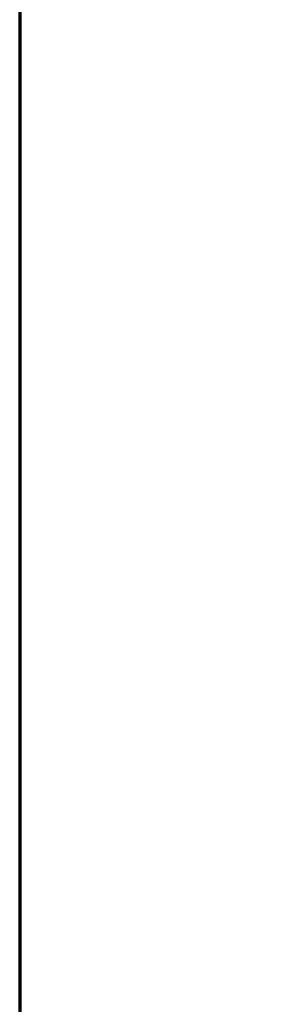
# Model space of a CAD drawing. Units: inches. Extents: x 1 to 127, y -22 to 21.
# Drawn here: x 1 to 1, y 6 to 8 of the extents above; entities that cross this region are included whole.
import ezdxf
from ezdxf.enums import TextEntityAlignment as Align

# ---------------------------------------------------------------- set-up
doc = ezdxf.new("R2010")
doc.units = ezdxf.units.IN
doc.header["$LTSCALE"] = 2
doc.header["$MEASUREMENT"] = 0
for name, color, linetype, lineweight in [('Border (ANSI)', 7, 'Continuous', 70), ('Symbol (ANSI)', 7, 'Continuous', 25), ('Title (ANSI)', 7, 'Continuous', 50)]:
    doc.layers.add(name, color=color, linetype=linetype, lineweight=lineweight)
doc.styles.add('Hubbell Note Text', font='Simplex.shx')
doc.styles.get("Standard").update_dxf_attribs({"font": 'calibril.ttf'})

# ---------------------------------------------------------------- blocks, each defined once
blk = doc.blocks.new('Borders Customer Border')
at = {"layer": 'Border (ANSI)'}
blk.add_line((0.3225, 10.6775), (0.3225, 0.3225), dxfattribs=at)
at = {"layer": 'Border (ANSI)', "lineweight": 30, "flags": 104}
for tag, height, p in [('PART_NUMBER', 0.2, (7.27, 10.5025)), ('REVISION_NUMBER', 0.18, (8.27, 10.5025))]:
    blk.add_attdef(tag, text='', height=height, dxfattribs=at).set_placement(p, align=Align.MIDDLE_CENTER)
at = {"layer": 'Border (ANSI)', "lineweight": 30, "flags": 58}
blk.add_attdef('CAT._NOS.', text='', height=0.125, rotation=270, dxfattribs=at).set_placement((16.4325, 9.18236), align=Align.TOP_CENTER)
for tag, height, p in [('PART_NUMBER', 0.2, (16.4525, 2.0225)), ('REVISION_NUMBER', 0.18, (16.4525, 0.5475))]:
    blk.add_attdef(tag, text='', height=height, rotation=270, dxfattribs=at).set_placement(p, align=Align.MIDDLE_CENTER)
at = {"layer": 'Title (ANSI)', "lineweight": 30, "flags": 104}
for tag, height, p in [('TITLE', 0.125, (14.5085, 1.63949)), ('CREATION_DATE', 0.1, (15.46918, 0.4475))]:
    blk.add_attdef(tag, text='', height=height, dxfattribs=at).set_placement(p, align=Align.MIDDLE_LEFT)
blk.add_attdef('Initial_View_Scale', text='', height=0.1, dxfattribs=at).set_placement((15.78176, 0.6975), align=Align.MIDDLE_CENTER)

msp = doc.modelspace()

# ---------------------------------------------------------------- block references
at = {"xscale": 2, "yscale": 2, "zscale": 2}
msp.add_blockref('Borders Customer Border', (0, 0), dxfattribs=at)

# ---------------------------------------------------------------- texts
at = {"layer": 'Symbol (ANSI)', "insert": (1.1609, 6.1361), "char_height": 0.25, "width": 11.081455, "attachment_point": 1, "line_spacing_factor": 0.864, "style": 'Hubbell Note Text'}
msp.add_mtext('{\\fCalibri Light|b0|i0;\\H0.0000;NOTE:\\P\\fCalibri Light|b0|i0;\\H0.0000;1. ALL DIMENSIONS ARE IN INCHES [mm].\\FSimplex|b0|i0;\\H0.2500;\\P\\fCalibri Light|b0|i0;\\H0.0000;2. PRODUCT SUPPLIED WITH WALL PLATE ASSY UNIT "A",\\P\\fCalibri Light|b0|i0;\\H0.0000;    BASE ASSY UNIT "B", FRAME ASSY UNIT "C" AND \\P\\fCalibri Light|b0|i0;\\H0.0000;    A SCREW PACK WITH (4) #6-32.\\P\\fCalibri Light|b0|i0;\\H0.0000;3. WIRELESS CHARGING COMPATIBLE WITH ALL Qi-ENABLED DEVICES.\\P\\fCalibri Light|b0|i0;\\H0.0000;4. INPUT VOLTAGE: 120 VAC.\\FSimplex|b0|i0;\\H0.2500;\\P\\fCalibri Light|b0|i0;\\H0.0000;5. NUMBER OF COILS: 2;\\P\\fCalibri Light|b0|i0;\\H0.0000;    MAX. POWER INDUCTION CHARGING: 10 W.\\P}', dxfattribs=at)

doc.saveas('drawing.dxf')
